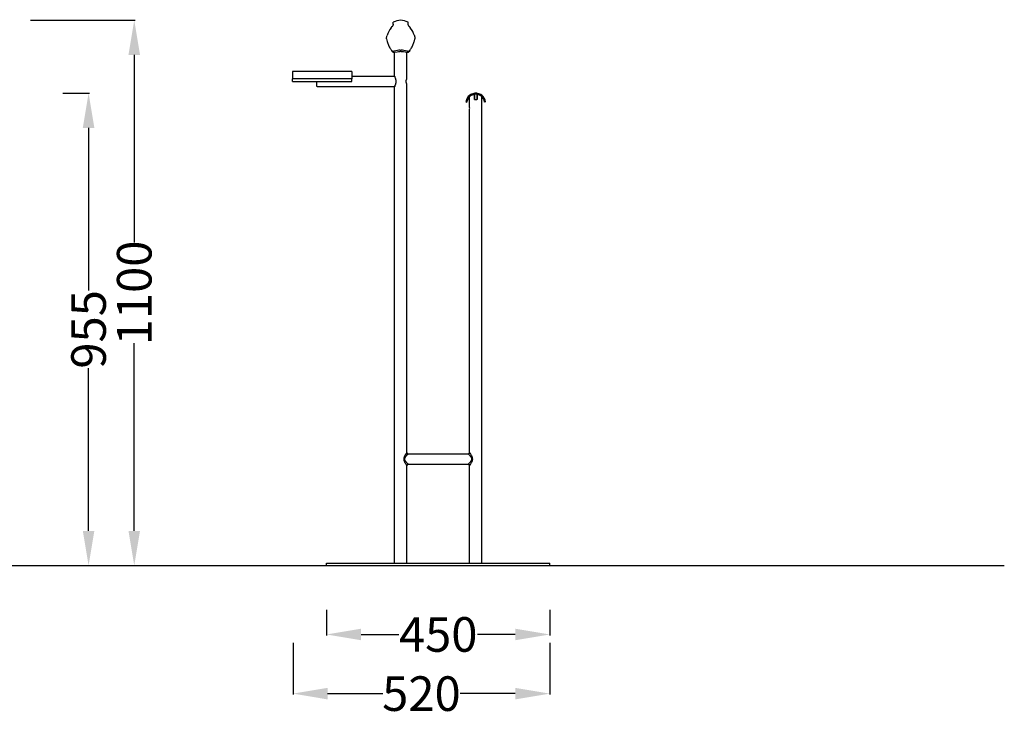
# Model space of a CAD drawing. Units: centimetres. Extents: x 2861 to 3576, y 860 to 1069.
# Drawn here: x 3377 to 3576, y 868 to 1009 of the extents above; entities that cross this region are included whole.
import ezdxf

# ---------------------------------------------------------------- set-up
doc = ezdxf.new("R2010")
doc.units = ezdxf.units.CM
doc.layers.add('NURUS DIMENSION', color=7, linetype='Continuous')
doc.layers.add('NURUS ELEVATION', color=7, linetype='Continuous')
doc.styles.add('ARIAL', font='arial.ttf')
doc.dimstyles.new('yeni', dxfattribs={"dimtxt": 7, "dimasz": 7, "dimexe": 0.18, "dimexo": 0.0625, "dimgap": 0.09, "dimtad": 0, "dimdec": 0, "dimlfac": 10, "dimzin": 0, "dimdsep": 46, "dimtxsty": 'ARIAL', "dimcen": 0.09, "dimadec": 0, "dimazin": 0, "dimtfac": 1, "dimtdec": 0, "dimtofl": 0, "dimtmove": 0, "dimatfit": 3, "dimfxl": 1, "dimtolj": 1, "dimtzin": 0, "dimarcsym": 0})

# ---------------------------------------------------------------- blocks, each defined once
blk = doc.blocks.new('*D26')
at = {"layer": 'DEFPOINTS', "color": 0, "transparency": 16777216}
for p in [(3439.07, 889.29), (3484.25, 889.29), (3484.25, 884.24)]:
    blk.add_point(p, dxfattribs=at)
at = {"layer": 'NURUS DIMENSION', "color": 0, "lineweight": -2, "transparency": 16777216}
for p, q in [((3439.07, 889.23), (3439.07, 884.06)), ((3484.25, 889.23), (3484.25, 884.06)), ((3446.07, 884.24), (3453.71, 884.24)), ((3477.25, 884.24), (3469.61, 884.24))]:
    blk.add_line(p, q, dxfattribs=at)
at = {"layer": 'NURUS DIMENSION', "color": 0, "transparency": 16777216}
for points in [[(3446.07, 885.4), (3446.07, 883.07), (3439.07, 884.24)], [(3477.25, 885.4), (3477.25, 883.07), (3484.25, 884.24)]]:
    blk.add_solid(points, dxfattribs=at)
at = {"layer": 'NURUS DIMENSION', "color": 0, "transparency": 16777216, "insert": (3461.66, 884.24), "char_height": 7, "attachment_point": 5, "style": 'ARIAL'}
blk.add_mtext('\\A1;450', dxfattribs=at)
blk = doc.blocks.new('*D28')
at = {"layer": 'DEFPOINTS', "color": 0, "transparency": 16777216}
for p in [(3385.67, 993.8), (3390.89, 898.2), (3390.93, 898.2)]:
    blk.add_point(p, dxfattribs=at)
at = {"layer": 'NURUS DIMENSION', "color": 0, "lineweight": -2, "transparency": 16777216}
for p, q in [((3385.73, 993.8), (3391.11, 993.8)), ((3390.93, 986.8), (3390.93, 953.85)), ((3390.93, 905.2), (3390.93, 938.15)), ((3390.95, 898.2), (3391.11, 898.2))]:
    blk.add_line(p, q, dxfattribs=at)
at = {"layer": 'NURUS DIMENSION', "color": 0, "transparency": 16777216}
for points in [[(3389.76, 986.8), (3392.1, 986.8), (3390.93, 993.8)], [(3389.76, 905.2), (3392.1, 905.2), (3390.93, 898.2)]]:
    blk.add_solid(points, dxfattribs=at)
at = {"layer": 'NURUS DIMENSION', "color": 0, "transparency": 16777216, "insert": (3390.93, 946), "char_height": 7, "attachment_point": 5, "rotation": 90, "style": 'ARIAL'}
blk.add_mtext('\\A1;955', dxfattribs=at)
blk = doc.blocks.new('*D29')
at = {"layer": 'DEFPOINTS', "color": 0, "transparency": 16777216}
for p in [(3379.12, 1008.57), (3394.12, 898.2), (3400.17, 898.2)]:
    blk.add_point(p, dxfattribs=at)
at = {"layer": 'NURUS DIMENSION', "color": 0, "lineweight": -2, "transparency": 16777216}
for p, q in [((3379.19, 1008.57), (3400.35, 1008.57)), ((3400.17, 1001.57), (3400.17, 963.59)), ((3400.17, 905.2), (3400.17, 943.18)), ((3394.19, 898.2), (3400.35, 898.2))]:
    blk.add_line(p, q, dxfattribs=at)
at = {"layer": 'NURUS DIMENSION', "color": 0, "transparency": 16777216}
for points in [[(3399, 1001.57), (3401.34, 1001.57), (3400.17, 1008.57)], [(3399, 905.2), (3401.34, 905.2), (3400.17, 898.2)]]:
    blk.add_solid(points, dxfattribs=at)
at = {"layer": 'NURUS DIMENSION', "color": 0, "transparency": 16777216, "insert": (3400.17, 953.38), "char_height": 7, "attachment_point": 5, "rotation": 90, "style": 'ARIAL'}
blk.add_mtext('\\A1;1100', dxfattribs=at)
blk = doc.blocks.new('*D30')
at = {"layer": 'DEFPOINTS', "color": 0, "transparency": 16777216}
for p in [(3432.29, 882.6), (3484.25, 882.63), (3484.25, 872.26)]:
    blk.add_point(p, dxfattribs=at)
at = {"layer": 'NURUS DIMENSION', "color": 0, "lineweight": -2, "transparency": 16777216}
for p, q in [((3432.29, 882.54), (3432.29, 872.08)), ((3484.25, 882.57), (3484.25, 872.08)), ((3439.29, 872.26), (3450.46, 872.26)), ((3477.25, 872.26), (3466.08, 872.26))]:
    blk.add_line(p, q, dxfattribs=at)
at = {"layer": 'NURUS DIMENSION', "color": 0, "transparency": 16777216}
for points in [[(3439.29, 873.43), (3439.29, 871.09), (3432.29, 872.26)], [(3477.25, 873.43), (3477.25, 871.09), (3484.25, 872.26)]]:
    blk.add_solid(points, dxfattribs=at)
at = {"layer": 'NURUS DIMENSION', "color": 0, "transparency": 16777216, "insert": (3458.27, 872.26), "char_height": 7, "attachment_point": 5, "style": 'ARIAL'}
blk.add_mtext('\\A1;520', dxfattribs=at)
blk = doc.blocks.new('Marla Maxi_SIDE')
at = {"layer": 'NURUS ELEVATION'}
for p, q in [((3452.58, 1007.77, 0), (3452.58, 1008.17, 0)), ((3455.57, 1007.77, 0), (3455.57, 1008.17, 0)), ((3452.58, 1007.77, 0), (3452.58, 1007.68, 0)), ((3455.57, 1007.68, 0), (3455.57, 1007.77, 0)), ((3452.5, 1002.13, 0), (3452.55, 1002.07, 0)), ((3452.82, 997.27, 0), (3452.82, 1002.04, 0)), ((3453.99, 1002.51, 0), (3454.16, 1002.51, 0)), ((3454.15, 1002.23, 0), (3454, 1002.23, 0)), ((3455.32, 996.7, 0), (3455.32, 1002.04, 0)), ((3455.6, 1002.07, 0), (3455.65, 1002.13, 0)), ((3444.2, 998.2, 0), (3432.19, 998.2, 0)), ((3432.19, 998.2, 0), (3432.19, 996.7, 0)), ((3444.2, 998.2, 0), (3444.2, 996.7, 0)), ((3444.2, 996.7, 0), (3432.19, 996.7, 0)), ((3432.19, 996.2, 0), (3432.19, 996.7, 0)), ((3432.19, 996.2, 0), (3444.2, 996.2, 0)), ((3437.09, 995.15, 0), (3437.09, 996.2, 0)), ((3444.2, 997.25, 0), (3452.85, 997.25, 0)), ((3444.2, 996.2, 0), (3444.2, 996.7, 0)), ((3452.84, 997.23, 0), (3452.86, 997.23, 0)), ((3452.86, 997.24, 0), (3452.86, 997.18, 0)), ((3437.19, 995.15, 0), (3437.09, 995.15, 0)), ((3437.19, 995.15, 0), (3452.85, 995.15, 0)), ((3452.82, 898.7, 0), (3452.82, 995.13, 0)), ((3452.86, 995.16, 0), (3452.83, 995.13, 0)), ((3452.86, 995.18, 0), (3452.84, 995.18, 0)), ((3452.86, 995.22, 0), (3452.86, 995.16, 0)), ((3455.32, 921.1, 0), (3455.32, 995.7, 0)), ((3467.27, 992.05, 0), (3467.47, 992.03, 0)), ((3468, 991.03, 0), (3468, 993.1, 0)), ((3468.98, 992.51, 0), (3468.97, 992.51, 0)), ((3468.98, 992.51, 0), (3468.98, 993.58, 0)), ((3469, 992.51, 0), (3468.98, 992.51, 0)), ((3469, 993.58, 0), (3469, 992.92, 0)), ((3469, 992.92, 0), (3469, 992.51, 0)), ((3469, 992.51, 0), (3469.5, 992.51, 0)), ((3469.5, 993.58, 0), (3469.5, 992.92, 0)), ((3469.5, 992.92, 0), (3469.5, 992.51, 0)), ((3469.52, 992.51, 0), (3469.5, 992.51, 0)), ((3469.52, 993.58, 0), (3469.52, 992.51, 0)), ((3469.53, 992.51, 0), (3469.52, 992.51, 0)), ((3470.5, 898.7, 0), (3470.5, 993.1, 0)), ((3471.24, 992.05, 0), (3471.04, 992.03, 0)), ((3468, 921.1, 0), (3468, 990.53, 0)), ((3455.62, 920.8, 0), (3467.7, 920.8, 0)), ((3455.32, 898.7, 0), (3455.32, 918.4, 0)), ((3455.62, 918.7, 0), (3467.7, 918.7, 0)), ((3468, 898.7, 0), (3468, 918.4, 0)), ((3439.07, 898.7, 0), (3454.07, 898.7, 0)), ((3439.07, 898.2, 0), (3439.07, 898.7, 0)), ((3454.07, 898.7, 0), (3469.25, 898.7, 0)), ((3469.25, 898.7, 0), (3484.25, 898.7, 0)), ((3484.25, 898.2, 0), (3484.25, 898.7, 0)), ((3439.07, 898.2, 0), (3454.07, 898.2, 0)), ((3454.07, 898.2, 0), (3469.25, 898.2, 0)), ((3469.25, 898.2, 0), (3484.25, 898.2, 0))]:
    blk.add_line(p, q, dxfattribs=at)
at = {"layer": 'NURUS ELEVATION', "elevation": 0}
for points in [[(3452.15, 1007.04), (3452.37, 1007.29), (3452.43, 1007.37), (3452.46, 1007.41), (3452.49, 1007.45), (3452.51, 1007.48), (3452.52, 1007.5), (3452.53, 1007.51), (3452.54, 1007.53), (3452.55, 1007.55), (3452.55, 1007.56), (3452.56, 1007.57), (3452.56, 1007.58), (3452.57, 1007.59), (3452.57, 1007.6), (3452.57, 1007.61), (3452.57, 1007.62), (3452.58, 1007.62), (3452.58, 1007.63), (3452.58, 1007.63), (3452.58, 1007.64), (3452.58, 1007.65), (3452.58, 1007.65), (3452.58, 1007.66), (3452.58, 1007.67), (3452.58, 1007.67), (3452.58, 1007.68), (3452.58, 1007.68)], [(3455.57, 1007.68), (3455.57, 1007.67), (3455.57, 1007.67), (3455.57, 1007.66), (3455.57, 1007.66), (3455.57, 1007.65), (3455.57, 1007.64), (3455.57, 1007.64), (3455.57, 1007.63), (3455.57, 1007.63), (3455.57, 1007.62), (3455.58, 1007.61), (3455.58, 1007.61), (3455.58, 1007.6), (3455.58, 1007.59), (3455.59, 1007.58), (3455.6, 1007.56), (3455.6, 1007.55), (3455.61, 1007.53), (3455.62, 1007.51), (3455.63, 1007.5), (3455.64, 1007.48), (3455.66, 1007.45), (3455.69, 1007.41), (3455.72, 1007.37), (3455.78, 1007.29), (3456, 1007.04)], [(3451.2, 1004.85), (3451.2, 1004.85), (3451.2, 1004.86), (3451.2, 1004.86), (3451.2, 1004.87), (3451.2, 1004.87), (3451.2, 1004.88), (3451.2, 1004.89), (3451.2, 1004.9), (3451.2, 1004.92), (3451.2, 1004.95), (3451.21, 1004.99), (3451.21, 1005.03), (3451.22, 1005.07), (3451.22, 1005.11), (3451.24, 1005.2), (3451.26, 1005.29), (3451.28, 1005.38), (3451.31, 1005.47)], [(3456.84, 1005.47), (3456.87, 1005.38), (3456.89, 1005.29), (3456.91, 1005.2), (3456.93, 1005.11), (3456.93, 1005.07), (3456.94, 1005.03), (3456.94, 1004.99), (3456.95, 1004.95), (3456.95, 1004.92), (3456.95, 1004.9), (3456.95, 1004.89), (3456.95, 1004.88), (3456.95, 1004.87), (3456.95, 1004.87), (3456.95, 1004.86), (3456.95, 1004.86), (3456.95, 1004.85), (3456.95, 1004.85)], [(3453.42, 1002.45), (3452.76, 1002.31), (3452.68, 1002.29), (3452.64, 1002.28), (3452.6, 1002.28), (3452.58, 1002.27), (3452.56, 1002.27), (3452.54, 1002.27), (3452.52, 1002.27), (3452.51, 1002.27), (3452.5, 1002.27), (3452.49, 1002.27), (3452.48, 1002.27), (3452.47, 1002.27), (3452.47, 1002.27), (3452.46, 1002.27), (3452.45, 1002.27), (3452.45, 1002.27), (3452.44, 1002.27), (3452.43, 1002.27), (3452.43, 1002.27), (3452.43, 1002.27), (3452.43, 1002.28), (3452.42, 1002.28), (3452.42, 1002.28), (3452.42, 1002.28), (3452.41, 1002.28), (3452.41, 1002.28), (3452.41, 1002.28), (3452.41, 1002.28), (3452.41, 1002.28), (3452.4, 1002.28), (3452.4, 1002.29), (3452.4, 1002.29), (3452.4, 1002.29), (3452.4, 1002.29), (3452.39, 1002.29), (3452.39, 1002.29), (3452.39, 1002.29), (3452.39, 1002.29), (3452.39, 1002.3), (3452.38, 1002.3), (3452.38, 1002.3), (3452.38, 1002.3), (3452.38, 1002.3)], [(3453.62, 1002.19), (3453.38, 1002.15), (3452.83, 1002.05), (3452.79, 1002.04), (3452.75, 1002.03), (3452.74, 1002.03), (3452.72, 1002.03), (3452.7, 1002.03), (3452.68, 1002.03), (3452.66, 1002.03), (3452.66, 1002.03), (3452.65, 1002.03), (3452.64, 1002.03), (3452.63, 1002.03), (3452.63, 1002.03), (3452.62, 1002.03), (3452.61, 1002.03), (3452.61, 1002.03), (3452.6, 1002.04), (3452.6, 1002.04), (3452.6, 1002.04), (3452.59, 1002.04), (3452.59, 1002.04), (3452.59, 1002.04), (3452.59, 1002.04), (3452.58, 1002.04), (3452.58, 1002.04), (3452.58, 1002.04), (3452.58, 1002.05), (3452.57, 1002.05), (3452.57, 1002.05), (3452.57, 1002.05), (3452.57, 1002.05), (3452.57, 1002.05), (3452.56, 1002.05), (3452.56, 1002.05), (3452.56, 1002.05), (3452.56, 1002.06), (3452.56, 1002.06), (3452.56, 1002.06), (3452.55, 1002.06), (3452.55, 1002.06), (3452.55, 1002.06), (3452.55, 1002.07), (3452.55, 1002.07), (3452.55, 1002.07)], [(3455.6, 1002.07), (3455.6, 1002.07), (3455.6, 1002.07), (3455.6, 1002.06), (3455.6, 1002.06), (3455.6, 1002.06), (3455.59, 1002.06), (3455.59, 1002.06), (3455.59, 1002.06), (3455.59, 1002.05), (3455.59, 1002.05), (3455.59, 1002.05), (3455.58, 1002.05), (3455.58, 1002.05), (3455.58, 1002.05), (3455.58, 1002.05), (3455.58, 1002.05), (3455.57, 1002.05), (3455.57, 1002.04), (3455.57, 1002.04), (3455.57, 1002.04), (3455.56, 1002.04), (3455.56, 1002.04), (3455.56, 1002.04), (3455.55, 1002.04), (3455.55, 1002.04), (3455.55, 1002.04), (3455.55, 1002.04), (3455.54, 1002.03), (3455.54, 1002.03), (3455.53, 1002.03), (3455.52, 1002.03), (3455.52, 1002.03), (3455.51, 1002.03), (3455.5, 1002.03), (3455.49, 1002.03), (3455.49, 1002.03), (3455.47, 1002.03), (3455.45, 1002.03), (3455.43, 1002.03), (3455.41, 1002.03), (3455.39, 1002.03), (3455.36, 1002.04), (3455.32, 1002.05), (3454.65, 1002.17), (3454.53, 1002.19)], [(3455.77, 1002.3), (3455.77, 1002.3), (3455.77, 1002.3), (3455.77, 1002.3), (3455.76, 1002.3), (3455.76, 1002.29), (3455.76, 1002.29), (3455.76, 1002.29), (3455.76, 1002.29), (3455.75, 1002.29), (3455.75, 1002.29), (3455.75, 1002.29), (3455.75, 1002.29), (3455.75, 1002.28), (3455.74, 1002.28), (3455.74, 1002.28), (3455.74, 1002.28), (3455.74, 1002.28), (3455.73, 1002.28), (3455.73, 1002.28), (3455.73, 1002.28), (3455.73, 1002.28), (3455.72, 1002.28), (3455.72, 1002.27), (3455.72, 1002.27), (3455.71, 1002.27), (3455.71, 1002.27), (3455.7, 1002.27), (3455.7, 1002.27), (3455.69, 1002.27), (3455.68, 1002.27), (3455.67, 1002.27), (3455.67, 1002.27), (3455.66, 1002.27), (3455.65, 1002.27), (3455.64, 1002.27), (3455.63, 1002.27), (3455.61, 1002.27), (3455.59, 1002.27), (3455.57, 1002.27), (3455.55, 1002.28), (3455.51, 1002.28), (3455.47, 1002.29), (3455.39, 1002.31), (3454.73, 1002.45)], [(3453.16, 996.2), (3453.16, 996.23), (3453.16, 996.26), (3453.16, 996.29), (3453.15, 996.31), (3453.15, 996.34), (3453.15, 996.38), (3453.14, 996.41), (3453.14, 996.44), (3453.13, 996.47), (3453.13, 996.5), (3453.12, 996.53), (3453.11, 996.56), (3453.1, 996.62), (3453.08, 996.67), (3453.06, 996.74), (3453.03, 996.82), (3453, 996.89), (3452.97, 996.96), (3452.94, 997.02), (3452.91, 997.09), (3452.84, 997.23)], [(3452.84, 995.18), (3452.88, 995.25), (3452.91, 995.32), (3452.95, 995.39), (3452.98, 995.47), (3453.01, 995.53), (3453.04, 995.6), (3453.06, 995.66), (3453.08, 995.73), (3453.1, 995.79), (3453.11, 995.85), (3453.13, 995.91), (3453.13, 995.93), (3453.14, 995.96), (3453.14, 995.99), (3453.15, 996.02), (3453.15, 996.05), (3453.15, 996.08), (3453.16, 996.11), (3453.16, 996.14), (3453.16, 996.17), (3453.16, 996.2)], [(3455.32, 995.7), (3455.31, 995.74), (3455.29, 995.77), (3455.27, 995.8), (3455.26, 995.84), (3455.24, 995.87), (3455.23, 995.9), (3455.22, 995.93), (3455.21, 995.96), (3455.2, 995.99), (3455.2, 996.02), (3455.19, 996.05), (3455.19, 996.07), (3455.18, 996.08), (3455.18, 996.1), (3455.18, 996.11), (3455.18, 996.13), (3455.18, 996.14), (3455.18, 996.16), (3455.17, 996.17), (3455.17, 996.19), (3455.17, 996.2), (3455.17, 996.22), (3455.17, 996.23), (3455.18, 996.25), (3455.18, 996.26), (3455.18, 996.28), (3455.18, 996.29), (3455.18, 996.31), (3455.18, 996.32), (3455.19, 996.34), (3455.19, 996.35), (3455.2, 996.38), (3455.2, 996.41), (3455.21, 996.44), (3455.22, 996.46), (3455.22, 996.48), (3455.23, 996.51), (3455.25, 996.54), (3455.26, 996.58), (3455.28, 996.61), (3455.29, 996.64), (3455.31, 996.67), (3455.32, 996.7)], [(3455.32, 921.1), (3455.16, 920.86), (3455.04, 920.67), (3454.98, 920.58), (3454.93, 920.49), (3454.88, 920.39), (3454.85, 920.35), (3454.83, 920.3), (3454.81, 920.26), (3454.8, 920.23), (3454.78, 920.19), (3454.77, 920.16), (3454.76, 920.12), (3454.75, 920.08), (3454.73, 920.05), (3454.72, 920.01), (3454.72, 919.98), (3454.71, 919.94), (3454.7, 919.91), (3454.7, 919.89), (3454.7, 919.88), (3454.69, 919.85), (3454.69, 919.82), (3454.69, 919.78), (3454.69, 919.75)], [(3455.62, 920.8), (3455.62, 920.8), (3455.62, 920.8), (3455.62, 920.8), (3455.62, 920.8), (3455.62, 920.8), (3455.62, 920.8), (3455.62, 920.8), (3455.62, 920.8), (3455.62, 920.8), (3455.62, 920.8), (3455.62, 920.8), (3455.62, 920.8), (3455.62, 920.8), (3455.62, 920.8), (3455.62, 920.8), (3455.62, 920.8), (3455.62, 920.8), (3455.62, 920.8), (3455.62, 920.8), (3455.62, 920.8), (3455.62, 920.8), (3455.62, 920.8), (3455.62, 920.8), (3455.62, 920.8), (3455.62, 920.8), (3455.62, 920.8), (3455.62, 920.8), (3455.62, 920.8), (3455.62, 920.8), (3455.62, 920.8), (3455.62, 920.8), (3455.62, 920.8), (3455.62, 920.8), (3455.62, 920.8), (3455.62, 920.8), (3455.62, 920.8), (3455.62, 920.8), (3455.62, 920.8), (3455.62, 920.8), (3455.62, 920.8), (3455.62, 920.8), (3455.62, 920.8), (3455.62, 920.8), (3455.62, 920.8), (3455.62, 920.8), (3455.62, 920.8), (3455.62, 920.8), (3455.62, 920.8), (3455.62, 920.8), (3455.62, 920.8), (3455.62, 920.8), (3455.62, 920.8), (3455.62, 920.8), (3455.62, 920.8), (3455.62, 920.8), (3455.62, 920.8), (3455.62, 920.8), (3455.62, 920.8), (3455.62, 920.8), (3455.62, 920.8), (3455.62, 920.8), (3455.62, 920.8), (3455.62, 920.8), (3455.62, 920.8), (3455.62, 920.8), (3455.62, 920.8), (3455.62, 920.8), (3455.62, 920.8), (3455.62, 920.8), (3455.62, 920.8), (3455.62, 920.8), (3455.62, 920.8), (3455.62, 920.8), (3455.62, 920.8), (3455.62, 920.8), (3455.62, 920.8), (3455.62, 920.8), (3455.62, 920.8), (3455.62, 920.8), (3455.62, 920.8), (3455.62, 920.8), (3455.62, 920.8), (3455.42, 920.62), (3455.27, 920.47), (3455.2, 920.4), (3455.14, 920.33), (3455.1, 920.29), (3455.07, 920.25), (3455.04, 920.22), (3455.01, 920.18), (3454.99, 920.15), (3454.97, 920.12), (3454.95, 920.09), (3454.93, 920.06), (3454.92, 920.03), (3454.9, 920.01), (3454.9, 919.99), (3454.89, 919.98), (3454.89, 919.97), (3454.88, 919.95), (3454.87, 919.94), (3454.87, 919.93), (3454.86, 919.92), (3454.86, 919.9), (3454.86, 919.89), (3454.85, 919.88), (3454.85, 919.86), (3454.85, 919.85), (3454.84, 919.84), (3454.84, 919.83), (3454.84, 919.81), (3454.84, 919.8), (3454.84, 919.79), (3454.84, 919.78), (3454.84, 919.76), (3454.84, 919.75)], [(3468.49, 919.75), (3468.49, 919.76), (3468.49, 919.78), (3468.49, 919.79), (3468.49, 919.8), (3468.49, 919.82), (3468.48, 919.83), (3468.48, 919.84), (3468.48, 919.85), (3468.48, 919.87), (3468.47, 919.88), (3468.47, 919.89), (3468.46, 919.9), (3468.46, 919.92), (3468.46, 919.93), (3468.45, 919.94), (3468.45, 919.96), (3468.44, 919.97), (3468.43, 919.98), (3468.43, 920), (3468.42, 920.01), (3468.41, 920.04), (3468.39, 920.06), (3468.37, 920.09), (3468.35, 920.12), (3468.33, 920.15), (3468.31, 920.18), (3468.28, 920.22), (3468.25, 920.25), (3468.22, 920.29), (3468.19, 920.33), (3468.12, 920.4), (3468.06, 920.47), (3467.91, 920.61), (3467.7, 920.8)], [(3468.64, 919.75), (3468.64, 919.78), (3468.63, 919.82), (3468.63, 919.85), (3468.63, 919.86), (3468.63, 919.88), (3468.63, 919.9), (3468.62, 919.91), (3468.62, 919.95), (3468.61, 919.98), (3468.6, 920.01), (3468.59, 920.05), (3468.58, 920.09), (3468.57, 920.12), (3468.55, 920.16), (3468.54, 920.2), (3468.53, 920.23), (3468.51, 920.27), (3468.49, 920.3), (3468.47, 920.35), (3468.45, 920.4), (3468.4, 920.49), (3468.34, 920.58), (3468.29, 920.67), (3468.17, 920.85), (3468, 921.1)], [(3454.69, 919.75), (3454.69, 919.73), (3454.69, 919.7), (3454.69, 919.68), (3454.69, 919.66), (3454.7, 919.63), (3454.7, 919.61), (3454.7, 919.58), (3454.71, 919.56), (3454.71, 919.54), (3454.72, 919.52), (3454.72, 919.49), (3454.73, 919.47), (3454.74, 919.43), (3454.76, 919.38), (3454.77, 919.35), (3454.78, 919.32), (3454.79, 919.29), (3454.81, 919.25), (3454.84, 919.19), (3454.86, 919.14), (3454.89, 919.08), (3454.92, 919.02), (3454.99, 918.92), (3455.08, 918.76), (3455.2, 918.59), (3455.32, 918.4), (3455.32, 918.4), (3455.32, 918.4), (3455.32, 918.4), (3455.32, 918.4), (3455.32, 918.4), (3455.32, 918.4)], [(3454.84, 919.75), (3454.84, 919.74), (3454.84, 919.73), (3454.84, 919.72), (3454.84, 919.71), (3454.84, 919.7), (3454.84, 919.7), (3454.84, 919.69), (3454.84, 919.68), (3454.84, 919.67), (3454.85, 919.66), (3454.85, 919.65), (3454.85, 919.64), (3454.85, 919.63), (3454.85, 919.62), (3454.86, 919.6), (3454.87, 919.59), (3454.87, 919.57), (3454.88, 919.55), (3454.89, 919.53), (3454.9, 919.52), (3454.9, 919.5), (3454.91, 919.48), (3454.92, 919.46), (3454.94, 919.44), (3454.95, 919.41), (3454.97, 919.39), (3454.98, 919.36), (3455, 919.34), (3455.02, 919.32), (3455.05, 919.27), (3455.09, 919.23), (3455.13, 919.19), (3455.2, 919.1), (3455.32, 918.98), (3455.47, 918.84), (3455.62, 918.7)], [(3467.7, 918.7), (3467.91, 918.89), (3468.06, 919.04), (3468.12, 919.11), (3468.19, 919.18), (3468.22, 919.21), (3468.25, 919.25), (3468.28, 919.29), (3468.31, 919.33), (3468.33, 919.36), (3468.35, 919.38), (3468.37, 919.41), (3468.39, 919.44), (3468.41, 919.47), (3468.42, 919.5), (3468.43, 919.51), (3468.43, 919.52), (3468.44, 919.54), (3468.45, 919.55), (3468.45, 919.56), (3468.46, 919.58), (3468.46, 919.59), (3468.47, 919.6), (3468.47, 919.61), (3468.47, 919.63), (3468.48, 919.64), (3468.48, 919.65), (3468.48, 919.67), (3468.48, 919.68), (3468.49, 919.69), (3468.49, 919.7), (3468.49, 919.72), (3468.49, 919.73), (3468.49, 919.74), (3468.49, 919.75)], [(3468, 918.4), (3468.17, 918.64), (3468.29, 918.83), (3468.34, 918.92), (3468.4, 919.02), (3468.45, 919.11), (3468.47, 919.16), (3468.5, 919.21), (3468.51, 919.24), (3468.53, 919.28), (3468.54, 919.31), (3468.56, 919.35), (3468.57, 919.38), (3468.58, 919.42), (3468.59, 919.46), (3468.6, 919.49), (3468.61, 919.53), (3468.62, 919.56), (3468.62, 919.59), (3468.63, 919.61), (3468.63, 919.63), (3468.63, 919.66), (3468.63, 919.69), (3468.64, 919.72), (3468.64, 919.75)]]:
    blk.add_lwpolyline(points, dxfattribs=at)
for points in [[(3451.2, 1004.85, 0.022695), (3451.34, 1004.25, 0.031472), (3451.6, 1003.55, 0.040446), (3451.97, 1002.84, 0.044041), (3452.38, 1002.3)], [(3455.77, 1002.3, 0.044041), (3456.18, 1002.84, 0.040446), (3456.55, 1003.55, 0.031472), (3456.8, 1004.25, 0.022695), (3456.95, 1004.85)]]:
    blk.add_lwpolyline(points, format="xyb", dxfattribs=at)
at = {"layer": 'NURUS ELEVATION'}
for centre, radius, start, end in [((3454.07, 1005.55, 0), 3.02, 60.4086, 119.5914), ((3455.47, 1004.25, 0), 4.33, 139.9667, 163.7231), ((3452.68, 1004.25, 0), 4.33, 16.2769, 40.0333), ((3443.71, 995.54, 0), 10.99, 36.8097, 38.9303), ((3454.07, 999.13, 0), 3.39, 91.3625, 101.0942), ((3454.07, 999.14, 0), 3.08, 91.355, 98.5017), ((3454.08, 999.14, 0), 3.08, 81.4983, 88.645), ((3454.08, 999.13, 0), 3.39, 78.9058, 88.6375), ((3464.44, 995.54, 0), 10.99, 141.0697, 143.1903), ((3454.51, 999.28, 0), 2.62, 230.0204, 231.0492), ((3469.25, 991.8, 0), 2, 127.3664, 172.7434), ((3469.25, 991.8, 0), 1.8, 127.3666, 172.7433), ((3469.25, 991.8, 0), 2, 101.1508, 127.366), ((3469.25, 991.8, 0), 1.8, 101.1509, 127.3658), ((3469.25, 991.8, 0), 2, 100.1245, 101.1493), ((3469.25, 991.8, 0), 2, 96.0173, 100.1245), ((3469.25, 991.8, 0), 1.8, 100.1245, 101.1493), ((3469.25, 991.8, 0), 1.8, 96.0173, 100.1245), ((3469.25, 991.8, 0), 2, 91.91, 96.0172), ((3469.25, 991.8, 0), 1.8, 91.91, 96.0172), ((3469.25, 991.8, 0), 2, 90, 91.91), ((3469.25, 991.8, 0), 1.8, 90, 91.91), ((3469.25, 991.8, 0), 2, 88.09, 90), ((3469.25, 991.8, 0), 1.8, 88.09, 90), ((3469.25, 991.8, 0), 1.8, 83.9828, 88.09), ((3469.25, 991.8, 0), 2, 83.9828, 88.09), ((3469.25, 991.8, 0), 1.8, 79.8755, 83.9828), ((3469.25, 991.8, 0), 2, 79.8755, 83.9828), ((3469.25, 991.8, 0), 1.8, 78.8507, 79.8755), ((3469.25, 991.8, 0), 2, 78.8507, 79.8755), ((3469.25, 991.8, 0), 1.8, 52.6338, 78.8506), ((3469.25, 991.8, 0), 2, 52.6336, 78.8507), ((3469.25, 991.8, 0), 1.8, 7.2567, 52.6334), ((3469.25, 991.8, 0), 2, 7.2566, 52.6336), ((3467.11, 990.77, 0), 0.924, 0.3333, 16.036), ((3467.11, 990.78, 0), 0.925, 343.9647, 359.666), ((3455.62, 921.1, 0), 0.3, 180.1233, 269.8927), ((3467.7, 921.1, 0), 0.3, 270.112, 359.8697), ((3455.62, 918.4, 0), 0.3, 90.1024, 179.8807), ((3467.7, 918.4, 0), 0.3, 0.1269, 89.8864)]:
    blk.add_arc(centre, radius, start, end, dxfattribs=at)

msp = doc.modelspace()

# ---------------------------------------------------------------- linework, layer by layer
msp.add_line((3086.82, 898.2, 0), (3576.19, 898.2, 0))

# ---------------------------------------------------------------- block references
at = {"layer": 'NURUS ELEVATION'}
msp.add_blockref('Marla Maxi_SIDE', (0, 0), dxfattribs=at)

# ---------------------------------------------------------------- dimensions: what is measured, and where the dimension line sits
at = {"layer": 'NURUS DIMENSION'}
for base, p1, p2, text, picture, middle in [((3400.17, 898.2, 0), (3379.12, 1008.57, 0), (3394.12, 898.2, 0), '1100', '*D29', (3400.17, 953.38, 0)), ((3390.93, 898.2, 0), (3385.67, 993.8, 0), (3390.89, 898.2, 0), '955', '*D28', (3390.93, 946, 0))]:
    dim = msp.add_linear_dim(base=base, p1=p1, p2=p2, angle=90, text=text, dimstyle='yeni', dxfattribs=at)
    dim.commit()
    dim.dimension.update_dxf_attribs({"geometry": picture, "text_midpoint": middle})
dim = msp.add_linear_dim(base=(3484.25, 884.24, 0), p1=(3439.07, 889.29, 0), p2=(3484.25, 889.29, 0), text='450', dimstyle='yeni', dxfattribs=at)
dim.commit()
dim.dimension.update_dxf_attribs({"geometry": '*D26', "text_midpoint": (3461.66, 884.24, 0)})
dim = msp.add_linear_dim(base=(3484.25, 872.26, 0), p1=(3432.29, 882.6, 0), p2=(3484.25, 882.63, 0), dimstyle='yeni', dxfattribs=at)
dim.commit()
dim.dimension.update_dxf_attribs({"geometry": '*D30', "text_midpoint": (3458.27, 872.26, 0)})

doc.saveas('drawing.dxf')
